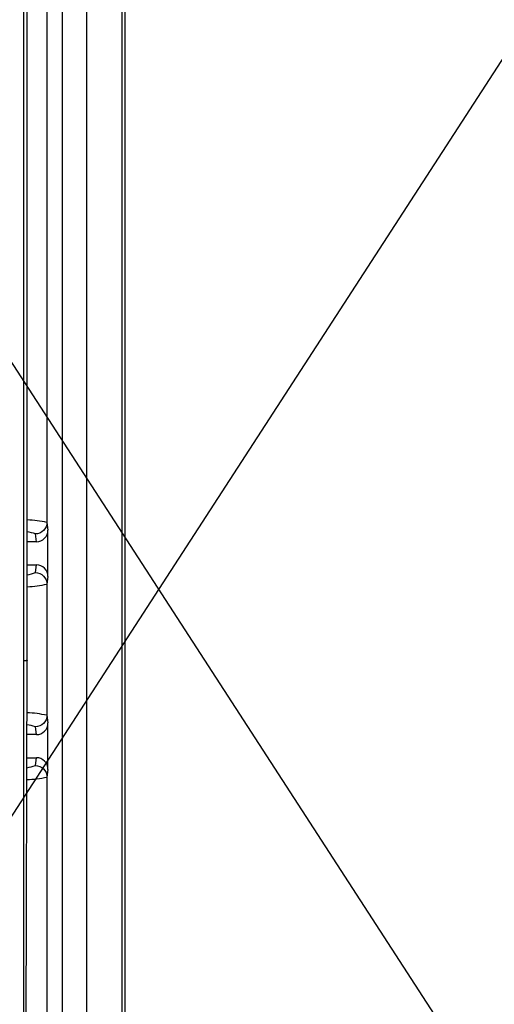
# Model space of a CAD drawing. Extents: x -850 to 419, y -10 to 1183.
# Drawn here: x 99 to 111, y 131 to 158 of the extents above; entities that cross this region are included whole.
import ezdxf

# ---------------------------------------------------------------- set-up
doc = ezdxf.new("R2010")
doc.units = 0
doc.header["$MEASUREMENT"] = 0
doc.layers.get('0').update_dxf_attribs({"linetype": 'CONTINUOUS'})
doc.layers.add('COTES', color=2, linetype='CONTINUOUS')

msp = doc.modelspace()

# ---------------------------------------------------------------- linework, layer by layer
at = {"color": 6}
for p, q in [((195, 285), (10, 0)), ((10, 285), (195, 0))]:
    msp.add_line(p, q, dxfattribs=at)
at = {"color": 7, "linetype": 'CONTINUOUS'}
for p, q in [((101.61081, 73.07237), (101.61081, 207.39507)), ((101.52096, 204.40268), (101.52096, 73.05444)), ((99.94203, 77.46505), (99.94203, 198.65146)), ((100.59666, 77.46505), (100.59666, 198.65146)), ((99.52846, 165.52689), (99.52846, 144.28156)), ((99.52846, 144.28156), (99.55739, 144.07804)), ((99.2499, 143.76828), (99.22041, 143.97575)), ((99.55739, 142.84232), (99.55739, 144.07804)), ((99.2499, 143.76828), (99.00525, 143.76828)), ((99.00525, 143.15208), (99.2499, 143.15208)), ((99.22041, 142.94461), (99.2499, 143.15208)), ((99.55739, 142.84232), (99.52846, 142.6388)), ((99.52846, 142.6388), (99.52846, 139.14654)), ((99.52846, 139.14654), (99.55739, 138.94302)), ((99.55739, 137.70731), (99.55739, 138.94302)), ((99.2499, 138.63326), (99.22041, 138.84073)), ((99.2499, 138.63326), (98.99843, 138.63326)), ((98.9963, 138.01706), (99.2499, 138.01706)), ((99.22041, 137.80959), (99.2499, 138.01706)), ((99.55739, 137.70731), (99.52846, 137.50379)), ((99.52846, 137.50379), (99.52846, 88.34324))]:
    msp.add_line(p, q, dxfattribs=at)
at = {"color": 7, "linetype": 'CONTINUOUS', "flags": 128}
for points in [[(99.52846, 144.28156), (99.52243, 144.22198), (99.50483, 144.16468), (99.47632, 144.11186), (99.438, 144.06555), (99.39135, 144.02751), (99.33814, 143.99922), (99.28043, 143.98174), (99.22041, 143.97575)], [(99.22041, 142.94461), (99.28043, 142.93862), (99.33814, 142.92114), (99.39135, 142.89284), (99.438, 142.85481), (99.47632, 142.8085), (99.50483, 142.75568), (99.52243, 142.69838), (99.52846, 142.6388)], [(99.52846, 139.14654), (99.52243, 139.08696), (99.50483, 139.02966), (99.47632, 138.97685), (99.438, 138.93053), (99.39135, 138.8925), (99.33814, 138.8642), (99.28043, 138.84672), (99.22041, 138.84073)], [(99.22041, 137.80959), (99.28043, 137.8036), (99.33814, 137.78613), (99.39135, 137.75783), (99.438, 137.71979), (99.47632, 137.67348), (99.50483, 137.62066), (99.52243, 137.56337), (99.52846, 137.50379)]]:
    msp.add_lwpolyline(points, dxfattribs=at)
at = {"color": 7, "linetype": 'CONTINUOUS'}
for centre, radius, start, end in [((98.90615, 141.50697), 2.84352, 77.358313, 88.002779), ((98.83031, 142.90127), 1.1431, 70.046297, 81.197059), ((99.2489, 144.07677), 0.30849, 270.185529, 0.234414), ((99.2489, 142.84359), 0.30849, 359.765586, 89.814471), ((98.83031, 144.01909), 1.1431, 278.802941, 289.953703), ((98.90615, 145.41339), 2.84352, 271.997221, 282.641687), ((98.90615, 136.37195), 2.84352, 77.358313, 88.09996), ((99.2489, 138.94176), 0.30849, 270.185529, 0.234414), ((98.83031, 137.76625), 1.1431, 70.046297, 81.496905), ((99.2489, 137.70857), 0.30849, 359.765586, 89.814471), ((98.83031, 138.88407), 1.1431, 278.303176, 289.953703), ((98.90615, 140.27837), 2.84352, 271.776414, 282.641687)]:
    msp.add_arc(centre, radius, start, end, dxfattribs=at)
at = {"layer": 'COTES', "color": 6}
for p, q in [((99.00525, 140.61124), (99.00525, 168.10845)), ((98.90617, 164.95542), (98.90617, 130.77001)), ((98.9699, 130.36385), (99.00525, 140.61124))]:
    msp.add_line(p, q, dxfattribs=at)
at = {"layer": 'COTES', "color": 2}
msp.add_spline([(99.00525, 140.61124), (99.00278, 140.60872), (98.99703, 140.60665), (98.99044, 140.60511), (98.98408, 140.60396), (98.97366, 140.60246), (98.95847, 140.60076), (98.94142, 140.59932), (98.9142, 140.59771), (98.91015, 140.59753), (98.90617, 140.59736)], degree=3, dxfattribs=at)

doc.saveas('drawing.dxf')
